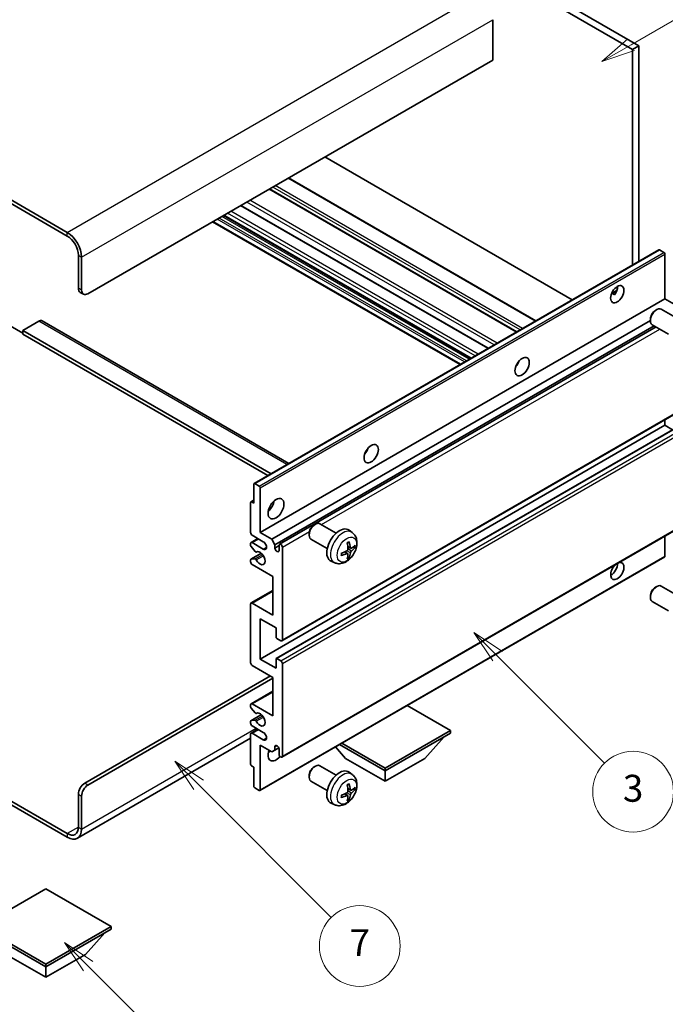
# Model space of a CAD drawing. Units: millimetres. Extents: x 26 to 9871, y -5 to 1260.
# Drawn here: x 282 to 426, y 446 to 665 of the extents above; entities that cross this region are included whole.
import ezdxf

# ---------------------------------------------------------------- set-up
doc = ezdxf.new("R2010")
doc.units = ezdxf.units.MM
for name, color, linetype, lineweight in [('Symbol (TK)', 100, 'Continuous', 18), ('Visible (ISO)', 7, 'Continuous', 35), ('Visible Narrow (ISO)', 7, 'Continuous', 25)]:
    doc.layers.add(name, color=color, linetype=linetype, lineweight=lineweight)
doc.styles.add('Note Text (TK2)', font='MS PGothic.ttf')

# ---------------------------------------------------------------- blocks, each defined once
blk = doc.blocks.new('バルーン3')
at = {"layer": 'Symbol (TK)', "color": 100}
for p, q in [((113.157, 174.36), (111.389, 176.127)), ((113.511, 174.713), (111.389, 176.127)), ((111.389, 176.127), (112.804, 174.006)), ((113.157, 174.36), (123.004, 164.513))]:
    blk.add_line(p, q, dxfattribs=at)
at = {"layer": 'Symbol (TK)'}
blk.add_circle((125.117, 162.399), 3, dxfattribs=at)
at = {"layer": 'Symbol (TK)', "color": 7, "insert": (125.117, 162.382), "char_height": 2, "attachment_point": 5, "style": 'Note Text (TK2)'}
blk.add_mtext('7', dxfattribs=at)
blk = doc.blocks.new('バルーン5')
at = {"layer": 'Symbol (TK)', "color": 100}
for p, q in [((145.257, 229.291), (162.153, 239.046)), ((145.007, 229.724), (143.092, 228.041)), ((145.257, 229.291), (143.092, 228.041)), ((143.092, 228.041), (145.507, 228.858))]:
    blk.add_line(p, q, dxfattribs=at)
at = {"layer": 'Symbol (TK)'}
blk.add_circle((164.751, 240.546), 3, dxfattribs=at)
at = {"layer": 'Symbol (TK)', "color": 7, "insert": (164.751, 240.528), "char_height": 2, "attachment_point": 5, "style": 'Note Text (TK2)'}
blk.add_mtext('2', dxfattribs=at)
blk = doc.blocks.new('バルーン6')
at = {"layer": 'Symbol (TK)', "color": 100}
for p, q in [((135.352, 183.905), (133.585, 185.673)), ((135.706, 184.259), (133.585, 185.673)), ((133.585, 185.673), (134.999, 183.552)), ((135.352, 183.905), (143.295, 175.963))]:
    blk.add_line(p, q, dxfattribs=at)
at = {"layer": 'Symbol (TK)'}
blk.add_circle((145.408, 173.85), 3, dxfattribs=at)
at = {"layer": 'Symbol (TK)', "color": 7, "insert": (145.408, 173.844), "char_height": 2, "attachment_point": 5, "style": 'Note Text (TK2)'}
blk.add_mtext('3', dxfattribs=at)
blk = doc.blocks.new('バルーン13')
at = {"layer": 'Symbol (TK)', "color": 100}
for p, q in [((104.955, 160.898), (103.187, 162.666)), ((105.309, 161.252), (103.187, 162.666)), ((103.187, 162.666), (104.601, 160.545)), ((104.955, 160.898), (112.214, 153.64))]:
    blk.add_line(p, q, dxfattribs=at)
at = {"layer": 'Symbol (TK)'}
blk.add_circle((114.327, 151.526), 3, dxfattribs=at)
at = {"layer": 'Symbol (TK)', "color": 7, "insert": (114.327, 151.515), "char_height": 2, "attachment_point": 5, "style": 'Note Text (TK2)'}
blk.add_mtext('10', dxfattribs=at)

msp = doc.modelspace()

# ---------------------------------------------------------------- linework, layer by layer
at = {"layer": 'Visible (ISO)'}
for p, q in [((322.1669, 715.5442), (420.1012, 659.0018)), ((320.7527, 714.7277), (418.687, 658.1853)), ((292.822, 617.4421), (188.5237, 677.6587)), ((292.822, 616.6256), (188.5237, 676.8422)), ((387.5743, 664.7989), (387.5743, 655.8175)), ((420.1012, 659.0018), (418.687, 658.1853)), ((418.687, 658.1853), (418.687, 610.1543)), ((420.1012, 659.0018), (420.1012, 610.9708)), ((387.5743, 655.8175), (297.4182, 603.7658)), ((405.2702, 602.4081), (350.1683, 634.2211)), ((397.2142, 597.7569), (342.1124, 629.57)), ((392.9422, 595.2905), (337.8404, 627.1036)), ((386.5955, 591.6263), (331.4937, 623.4393)), ((382.6963, 589.3751), (327.5945, 621.1881)), ((380.3043, 587.994), (325.2024, 619.8071)), ((295.2969, 604.9905), (295.2969, 612.339)), ((296.004, 604.5823), (296.004, 611.9308)), ((334.4266, 561.5066), (424.5828, 613.5582)), ((425.7227, 612.9718), (424.7328, 613.5433)), ((425.9348, 602.6431), (425.9348, 612.6044)), ((295.7111, 604.075), (296.4182, 603.6667)), ((414.0523, 603.8042), (415.2469, 604.4939)), ((414.2399, 603.811), (414.7348, 603.5253)), ((335.7787, 550.5915), (425.9348, 602.6431)), ((428.5158, 601.153), (425.9348, 602.6431)), ((423.8138, 600.0473), (424.1176, 600.2226)), ((428.7383, 598.2308), (425.1172, 600.3215)), ((280.0941, 596.6215), (282.9225, 594.9885)), ((286.458, 597.6421), (282.9225, 595.6008)), ((287.208, 597.7164), (342.176, 565.9806)), ((338.3597, 549.1014), (422.703, 597.797)), ((339.0668, 547.8766), (423.5106, 596.6303)), ((422.7029, 598.1233), (422.703, 597.7725)), ((426.7383, 594.7667), (423.1172, 596.8574)), ((282.9225, 595.6008), (282.9225, 594.7843)), ((338.2011, 563.6857), (282.9225, 595.6008)), ((337.494, 563.2775), (282.9225, 594.7843)), ((340.1249, 547.9626), (423.9652, 596.3678)), ((393.0038, 587.9264), (392.8858, 587.9946)), ((340.6249, 526.48), (430.781, 578.5317)), ((339.3764, 522.5188), (429.5325, 574.5705)), ((425.9348, 574.474), (425.9348, 575.7338)), ((335.7787, 522.4223), (425.9348, 574.474)), ((427.6501, 573.4837), (425.9348, 574.474)), ((334.3645, 557.1234), (334.3645, 561.3692)), ((334.5766, 561.4917), (335.5666, 560.9201)), ((335.7787, 560.5527), (335.7787, 550.5915)), ((333.6574, 550.5915), (333.6574, 557.2867)), ((333.7195, 557.4241), (334.3645, 557.7964)), ((333.8695, 557.4092), (334.3645, 557.1234)), ((340.6249, 500.5563), (430.781, 552.6079)), ((335.7787, 550.5915), (338.3597, 549.1014)), ((347.7998, 552.2822), (348.1036, 552.4575)), ((352.7243, 550.4658), (349.1032, 552.5564)), ((356.276, 550.609), (355.5763, 551.1198)), ((333.761, 548.3709), (335.2787, 549.2471)), ((336.4858, 548.5502), (334.011, 549.9791)), ((334.011, 548.3461), (336.4858, 546.9172)), ((338.3597, 549.1014), (339.0668, 547.8766)), ((346.689, 550.3582), (346.689, 550.0075)), ((350.7243, 547.0017), (347.1032, 549.0923)), ((425.9348, 545.3251), (425.9348, 549.81)), ((333.6574, 547.7254), (333.6574, 548.142)), ((334.6638, 546.332), (333.7635, 547.452)), ((334.9198, 546.2231), (335.0365, 546.2905)), ((339.0668, 547.8766), (339.0668, 547.1418)), ((339.0668, 547.1418), (340.0214, 547.6929)), ((340.0214, 546.5906), (340.0214, 547.7337)), ((340.7285, 547.3255), (340.7285, 526.7089)), ((355.2891, 545.8818), (354.6996, 546.3121)), ((355.9766, 547.0725), (355.3091, 547.3679)), ((356.4631, 547.3379), (356.7789, 547.2611)), ((333.6574, 544.0595), (333.6574, 544.4924)), ((333.7195, 544.6297), (336.0586, 545.9802)), ((333.7657, 544.6435), (334.6661, 544.7074)), ((335.7166, 493.1361), (425.8727, 545.1877)), ((352.3761, 543.8542), (351.5839, 544.2048)), ((355.5269, 545.0927), (355.3026, 545.3277)), ((338.6071, 540.7935), (334.011, 543.4471)), ((338.6071, 532.2203), (338.6071, 540.7935)), ((333.761, 534.8987), (338.6071, 537.6966)), ((423.8138, 538.4018), (424.1176, 538.5771)), ((428.7383, 536.5853), (425.1172, 538.676)), ((422.7029, 536.4778), (422.703, 536.127)), ((426.7383, 533.1212), (423.1172, 535.2119)), ((333.6574, 521.6058), (333.6574, 534.6698)), ((334.011, 534.8739), (338.6071, 532.2203)), ((335.7787, 531.4038), (335.7787, 522.4223)), ((339.3143, 529.3626), (335.7787, 531.4038)), ((339.3143, 527.3621), (339.3143, 529.3626)), ((340.3749, 526.5048), (339.5264, 526.9947)), ((335.7787, 522.4223), (339.3143, 520.3811)), ((339.3143, 520.3811), (339.3143, 522.3815)), ((339.5264, 522.504), (340.3749, 522.0141)), ((338.6071, 518.3398), (334.011, 520.9935)), ((340.7285, 521.4017), (340.7285, 500.7852)), ((296.7111, 494.7635), (338.0768, 518.646)), ((297.4182, 494.3553), (338.6071, 518.1357)), ((338.6071, 509.7666), (338.6071, 518.3398)), ((333.761, 512.445), (338.6071, 515.243)), ((333.6574, 511.7832), (333.6574, 512.2161)), ((334.6661, 510.4035), (333.7657, 511.5071)), ((334.011, 512.4202), (338.6071, 509.7666)), ((378.2051, 506.5006), (368.5349, 512.0837)), ((333.7195, 508.6875), (336.0698, 510.0445)), ((333.7635, 508.7011), (334.6638, 508.7815)), ((334.9199, 510.2973), (335.0364, 510.3646)), ((333.6574, 508.1336), (333.6574, 508.5502)), ((333.761, 505.913), (335.2787, 506.7893)), ((336.4858, 506.0924), (334.011, 507.5213)), ((333.6574, 504.7746), (295.072, 482.4973)), ((333.6574, 498.9889), (333.6574, 505.6842)), ((334.011, 505.8883), (336.4858, 504.4594)), ((363.6387, 498.0907), (378.2051, 506.5006)), ((363.6387, 497.5192), (378.2051, 505.9291)), ((372.4776, 500.2953), (376.7487, 505.0882)), ((378.2051, 506.5006), (378.2051, 505.9291)), ((335.7787, 503.2347), (335.7787, 493.2734)), ((338.3597, 501.7446), (335.7787, 503.2347)), ((339.0668, 502.1528), (338.3597, 501.7446)), ((339.0668, 502.8877), (339.4877, 503.1307)), ((339.0668, 502.8877), (339.0668, 502.1528)), ((339.0668, 502.1528), (339.9314, 502.652)), ((340.0214, 501.1934), (340.0214, 502.3365)), ((354.7999, 500.2953), (352.5295, 502.843)), ((353.4735, 503.3881), (363.6387, 497.5192)), ((353.9685, 503.6738), (363.6387, 498.0907)), ((354.7999, 500.2953), (363.6387, 495.1922)), ((363.6387, 495.1922), (372.4776, 500.2953)), ((334.3645, 498.3357), (333.8695, 498.6215)), ((334.3645, 494.0899), (334.3645, 498.3357)), ((347.7998, 498.3935), (348.1036, 498.5688)), ((352.7243, 496.577), (349.1032, 498.6676)), ((363.6387, 498.0907), (363.6387, 497.5192)), ((270.2678, 496.5584), (292.822, 483.5367)), ((270.2678, 495.7419), (292.822, 482.7202)), ((346.689, 496.4695), (346.689, 496.1187)), ((356.276, 496.7202), (355.5763, 497.231)), ((363.6387, 495.1922), (363.6387, 497.5192)), ((335.5666, 493.1509), (334.5766, 493.7225)), ((350.7243, 493.1129), (347.1032, 495.2035)), ((355.9766, 493.1837), (355.3091, 493.4791)), ((356.4631, 493.4491), (356.7789, 493.3723)), ((295.2969, 484.9656), (295.2969, 492.314)), ((296.004, 484.5573), (296.004, 491.9058)), ((355.2891, 491.993), (354.6996, 492.4234)), ((355.5269, 491.2039), (355.3026, 491.4389)), ((352.3761, 489.9655), (351.5839, 490.3161)), ((288.049, 471.2688), (273.4826, 462.8589)), ((302.6154, 462.8589), (288.049, 471.2688)), ((273.4826, 462.8589), (288.049, 454.449)), ((288.049, 454.449), (302.6154, 462.8589)), ((302.6154, 462.8589), (302.6154, 462.2874)), ((273.4826, 462.2874), (288.049, 453.8774)), ((288.049, 453.8774), (302.6154, 462.2874)), ((296.8878, 456.6535), (301.159, 461.4465)), ((279.2102, 456.6535), (288.049, 451.5504)), ((288.049, 451.5504), (296.8878, 456.6535)), ((288.049, 454.449), (288.049, 453.8774)), ((288.049, 451.5504), (288.049, 453.8774))]:
    msp.add_line(p, q, dxfattribs=at)
for centre, major_axis, ratio, start_param, end_param in [((292.822, 613.7679), (-2.25, 3.8971), 0.57735027, 3.92699082, 5.49778714), ((292.822, 613.7679), (-1.75, 3.0311), 0.57735027, 3.92699082, 5.49778714), ((424.7328, 613.2984), (-0.15, 0.2598), 0.57735027, 5.49778714, 6.28318531), ((425.7227, 612.7269), (-0.15, 0.2598), 0.57735027, 3.92699082, 5.49778714), ((413.914, 604.4802), (1.05, 1.8187), 0.57735027, 4.51267636, 5.54433963), ((296.7111, 605.807), (-1, -1.7321), 0.57735027, 5.49778714, 6.28318531), ((297.4182, 605.3988), (-1, -1.7321), 0.57735027, 5.49778714, 7.06858347), ((424.1172, 598.5894), (-1, -1.7321), 0.57735027, 3.14159265, 6.28318531), ((423.8135, 598.7648), (-0.7853, -1.3602), 0.57735027, 3.92675802, 5.49801994), ((286.458, 596.4173), (0.75, 1.299), 0.57735027, 0, 0.78539816), ((391.9937, 588.7627), (1.125, 1.9486), 0.57735027, 4.37255207, 5.05222589), ((358.4061, 569.3709), (1.125, 1.9486), 0.57735027, 4.37255207, 5.05222589), ((334.5766, 561.2467), (-0.15, 0.2598), 0.57735027, 5.49778714, 7.06858347), ((335.5666, 560.6752), (0.15, -0.2598), 0.57735027, 0.78539816, 2.35619449), ((333.8695, 557.1643), (-0.15, 0.2598), 0.57735027, 5.49778714, 7.06858347), ((337.1929, 557.1234), (1.25, 2.1651), 0.57735027, 4.15479015, 5.26998781), ((348.1032, 550.8244), (-1, -1.7321), 0.57735027, 3.14159264, 6.28318531), ((334.011, 550.3873), (-0.25, 0.433), 0.57735027, 0.78539816, 2.35619449), ((347.7995, 550.9997), (-0.7853, -1.3602), 0.57735027, 3.92675802, 5.49801994), ((353.4564, 547.7337), (-2, -3.4641), 0.57735027, 3.0796893, 6.34508866), ((334.011, 547.9378), (-0.25, 0.433), 0.57735027, 5.49778714, 7.06858347), ((336.4858, 547.7337), (0.5, -0.866), 0.57735027, 5.49778714, 8.6393798), ((351.1596, 549.1679), (2.5666, -5.9702), 0.55353421, 0.95931878, 1.19830308), ((350.9621, 549.0539), (-3.9094, 5.191), 0.59526289, 3.96282307, 4.20180736), ((333.8695, 547.6029), (-0.15, 0.2598), 0.57735027, 0.78539816, 1.83259571), ((334.7698, 546.4829), (0.15, -0.2598), 0.57735027, 4.97418837, 6.34725656), ((335.7787, 544.876), (0.8, -1.3856), 0.57735027, 4.64839472, 9.48884921), ((339.5441, 546.9313), (0.3398, -0.5886), 0.57735027, 4.04450246, 6.95107183), ((340.3749, 547.5296), (-0.25, 0.433), 0.57735027, 3.92699082, 7.06858347), ((351.0659, 549.0057), (-6.4536, -0.7624), 0.55353421, 1.94328958, 2.18227387), ((350.9621, 549.0656), (-3.4375, 5.5149), 0.65417299, 3.55978145, 3.79876575), ((351.0558, 548.9998), (-6.4957, -0.1911), 0.49462411, 2.44776077, 2.68674507), ((351.0558, 549.2279), (6.4948, -0.2196), 0.65417299, 5.62601221, 5.86499651), ((333.8695, 544.3699), (-0.15, 0.2598), 0.57735027, 6.00942214, 7.06858347), ((334.011, 543.8554), (-0.25, 0.433), 0.57735027, 0.78539816, 2.35619449), ((334.7699, 544.4339), (-0.15, 0.2598), 0.57735027, 4.64839472, 6.00942214), ((351.0659, 549.2337), (6.4503, -0.7902), 0.59526289, 5.2229706, 5.46195489), ((351.1596, 549.1796), (3.0824, -5.721), 0.49462411, 0.45484759, 0.69383188), ((415.3282, 542.0182), (1.05, 1.8187), 0.57735027, 1.019141, 6.83484064), ((425.7227, 545.4475), (0.15, -0.2598), 0.57735027, 0, 0.78539816), ((413.914, 542.8347), (1.05, 1.8187), 0.57735027, 3.88043833, 5.51821391), ((424.1172, 536.9439), (-1, -1.7321), 0.57735027, 3.14159265, 6.28318531), ((423.8135, 537.1193), (-0.7853, -1.3602), 0.57735027, 3.92675802, 5.49801994), ((334.011, 534.4657), (-0.25, 0.433), 0.57735027, 5.49778714, 7.06858347), ((339.5264, 527.2397), (-0.15, 0.2598), 0.57735027, 0.78539816, 2.35619449), ((340.3749, 526.9131), (0.25, -0.433), 0.57735027, 5.49778714, 7.06858347), ((339.5264, 522.259), (-0.15, 0.2598), 0.57735027, 5.49778714, 7.06858347), ((340.3749, 521.6058), (0.25, -0.433), 0.57735027, 0.78539816, 2.35619449), ((334.011, 521.4017), (-0.25, 0.433), 0.57735027, 0.78539816, 2.35619449), ((334.011, 512.012), (-0.25, 0.433), 0.57735027, 5.49778714, 7.06858347), ((333.8695, 511.6608), (-0.15, 0.2598), 0.57735027, 0.78539816, 1.8445595), ((334.7698, 508.5081), (-0.15, 0.2598), 0.57735027, 4.64831773, 6.02138592), ((334.7699, 510.5571), (0.15, -0.2598), 0.57735027, 4.98615215, 6.34717957), ((335.7787, 508.9501), (0.8, -1.3856), 0.57735027, 4.64831773, 9.48877222), ((333.8695, 508.4277), (-0.15, 0.2598), 0.57735027, 6.02138592, 7.06858347), ((334.011, 507.9295), (-0.25, 0.433), 0.57735027, 0.78539816, 2.35619449), ((334.011, 505.48), (-0.25, 0.433), 0.57735027, 5.49778714, 7.06858347), ((336.4858, 505.2759), (0.5, -0.866), 0.57735027, 5.49778714, 8.6393798), ((339.5441, 502.547), (-0.3398, 0.5886), 0.57735027, 4.04450246, 6.95107183), ((339.3143, 502.0099), (-1.25, -2.1651), 0.57735027, 4.99914553, 7.5883573), ((337.1929, 503.2347), (1.25, 2.1651), 0.57735027, 4.15479015, 4.42563243), ((340.3749, 500.9893), (0.25, -0.433), 0.57735027, 3.92699082, 7.06858347), ((333.8695, 498.8664), (-0.15, 0.2598), 0.57735027, 0.78539816, 2.35619449), ((348.1032, 496.9356), (-1, -1.7321), 0.57735027, 3.14159265, 6.28318531), ((347.7995, 497.1109), (-0.7853, -1.3602), 0.57735027, 3.92675802, 5.49801994), ((353.4564, 493.845), (-2, -3.4641), 0.57735027, 3.0796893, 6.34508866), ((296.7111, 493.1305), (-1, -1.7321), 0.57735027, 3.92699082, 5.49778714), ((297.4182, 492.7223), (1, 1.7321), 0.57735027, 0.78539816, 2.35619449), ((334.5766, 493.9674), (-0.15, 0.2598), 0.57735027, 0.78539816, 2.35619449), ((351.1596, 495.2792), (2.5666, -5.9702), 0.55353421, 0.95931878, 1.19830308), ((350.9621, 495.1652), (-3.9094, 5.191), 0.59526289, 3.96282307, 4.20180736), ((351.0558, 495.1111), (-6.4957, -0.1911), 0.49462411, 2.44776077, 2.68674507), ((351.0558, 495.3391), (6.4948, -0.2196), 0.65417299, 5.62601221, 5.86499651), ((335.5666, 493.3959), (0.15, -0.2598), 0.57735027, 5.49778714, 7.06858347), ((351.0659, 495.1169), (-6.4536, -0.7624), 0.55353421, 1.94328958, 2.18227387), ((351.0659, 495.3449), (6.4503, -0.7902), 0.59526289, 5.2229706, 5.46195489), ((351.1596, 495.2909), (3.0824, -5.721), 0.49462411, 0.45484759, 0.69383188), ((350.9621, 495.1768), (-3.4375, 5.5149), 0.65417299, 3.55978145, 3.79876575), ((292.822, 486.3944), (1.75, -3.0311), 0.57735027, 5.49778714, 7.06858347), ((292.822, 486.3944), (2.25, -3.8971), 0.57735027, 5.49778714, 7.06858347)]:
    msp.add_ellipse(centre, major_axis=major_axis, ratio=ratio, start_param=start_param, end_param=end_param, dxfattribs=at)
for centre, major_axis in [((415.3282, 603.6637), (1.05, 1.8187)), ((394.115, 587.5379), (1.125, 1.9486)), ((360.5275, 568.1461), (1.125, 1.9486)), ((339.3143, 555.8987), (1.25, 2.1651))]:
    msp.add_ellipse(centre, major_axis=major_axis, ratio=0.57735027, dxfattribs=at)
for points, knots in [([(414.0502, 603.7987), (414.0593, 603.8027), (414.0682, 603.8063), (414.1043, 603.8195), (414.1347, 603.827), (414.1919, 603.829), (414.2187, 603.8233), (414.2399, 603.811)], [-0.0208094325, -0.0208094325, -0.0208094325, -0.0208094325, -0.0179856969, -0.0179856969, -0.0089928485, -0.0089928485, 0, 0, 0, 0]), ([(356.276, 550.609), (356.5017, 550.4442), (356.6935, 550.2416), (357.0136, 549.7787), (357.1313, 549.5159), (357.3087, 548.9212), (357.3454, 548.5895), (357.3382, 547.8565), (357.2704, 547.4576), (357.038, 546.6645), (356.8678, 546.2717), (356.4465, 545.5378), (356.1965, 545.1963), (355.6202, 544.5824), (355.2938, 544.3098), (354.5698, 543.8871), (354.1737, 543.7284), (353.3995, 543.6269), (353.044, 543.6406), (352.5861, 543.7702), (352.4798, 543.8084), (352.3761, 543.8542)], [5.5596905, 5.5596905, 5.5596905, 5.5596905, 5.76465035, 5.76465035, 5.99724023, 5.99724023, 6.29459763, 6.29459763, 6.66985758, 6.66985758, 7.06428247, 7.06428247, 7.45411883, 7.45411883, 7.84838663, 7.84838663, 8.22269251, 8.22269251, 8.4943548, 8.4943548, 8.57747644, 8.57747644, 8.57747644, 8.57747644]), ([(355.1855, 548.2469), (355.2007, 548.2577), (355.2159, 548.2682), (355.2576, 548.2962), (355.2841, 548.3131), (355.3369, 548.3453), (355.3633, 548.3605), (355.4159, 548.3892), (355.4421, 548.4027), (355.4942, 548.4278), (355.5201, 548.4395), (355.5458, 548.4503)], [4.599557922, 4.599557922, 4.599557922, 4.599557922, 4.630897721, 4.630897721, 4.685414191, 4.685414191, 4.739930661, 4.739930661, 4.794447131, 4.794447131, 4.848963601, 4.848963601, 4.848963601, 4.848963601]), ([(355.5685, 548.5475), (355.5728, 548.535), (355.5754, 548.5212), (355.5765, 548.4977), (355.5744, 548.4843), (355.5663, 548.4659), (355.5589, 548.4574), (355.5493, 548.4519), (355.5476, 548.451), (355.5458, 548.4503)], [0.0145600729, 0.0145600729, 0.0145600729, 0.0145600729, 0.0187226824, 0.0187226824, 0.0234298311, 0.0234298311, 0.0280690561, 0.0280690561, 0.028985175, 0.028985175, 0.028985175, 0.028985175]), ([(355.3389, 546.9038), (355.3402, 546.8673), (355.3352, 546.8256), (355.3114, 546.743), (355.2926, 546.7021), (355.2484, 546.6314), (355.22, 546.597), (355.1654, 546.5485), (355.1407, 546.5313), (355.1163, 546.5184)], [0, 0, 0, 0, 0.0125039067, 0.0125039067, 0.0250078135, 0.0250078135, 0.0375277995, 0.0375277995, 0.0466766392, 0.0466766392, 0.0466766392, 0.0466766392]), ([(356.1101, 547.0921), (356.084, 547.0755), (356.0556, 547.065), (356.0026, 547.0618), (355.9778, 547.0691), (355.9378, 547.0971), (355.9199, 547.1195), (355.8978, 547.1698), (355.8912, 547.1945), (355.8876, 547.2206)], [0, 0, 0, 0, 0.0124997785, 0.0124997785, 0.0249995571, 0.0249995571, 0.0375236714, 0.0375236714, 0.0466766062, 0.0466766062, 0.0466766062, 0.0466766062]), ([(355.8876, 546.0731), (355.8924, 546.1061), (355.9027, 546.1448), (355.933, 546.2236), (355.9531, 546.2638), (355.9964, 546.335), (356.0225, 546.3707), (356.0698, 546.4234), (356.0904, 546.443), (356.1101, 546.4586)], [0, 0, 0, 0, 0.0125039067, 0.0125039067, 0.0250078135, 0.0250078135, 0.0375277995, 0.0375277995, 0.0466766392, 0.0466766392, 0.0466766392, 0.0466766392]), ([(356.9326, 547.3018), (356.9264, 547.2934), (356.917, 547.2849), (356.8961, 547.2716), (356.8805, 547.265), (356.8517, 547.2578), (356.8335, 547.2557), (356.8056, 547.2563), (356.7913, 547.2581), (356.7789, 547.2611)], [0.0145600729, 0.0145600729, 0.0145600729, 0.0145600729, 0.0187226824, 0.0187226824, 0.0234298311, 0.0234298311, 0.0280690561, 0.0280690561, 0.0318102328, 0.0318102328, 0.0318102328, 0.0318102328]), ([(353.8805, 545.566), (353.8808, 545.564), (353.8809, 545.5621), (353.8809, 545.551), (353.8773, 545.5404), (353.8653, 545.5242), (353.8548, 545.5157), (353.834, 545.5049), (353.8207, 545.5003), (353.8077, 545.4977)], [0.0455535579, 0.0455535579, 0.0455535579, 0.0455535579, 0.0464696768, 0.0464696768, 0.0511089018, 0.0511089018, 0.0558160505, 0.0558160505, 0.05997866, 0.05997866, 0.05997866, 0.05997866]), ([(353.8806, 545.566), (353.877, 545.5936), (353.8742, 545.6219), (353.8699, 545.6796), (353.8685, 545.709), (353.867, 545.7689), (353.867, 545.7994), (353.8684, 545.8612), (353.8699, 545.8926), (353.8733, 545.9427), (353.8748, 545.9612), (353.8765, 545.9797)], [3.005018033, 3.005018033, 3.005018033, 3.005018033, 3.059534503, 3.059534503, 3.114050973, 3.114050973, 3.168567443, 3.168567443, 3.223083913, 3.223083913, 3.254423712, 3.254423712, 3.254423712, 3.254423712]), ([(355.1163, 545.8848), (355.1487, 545.8979), (355.1822, 545.9054), (355.2419, 545.9048), (355.2679, 545.8967), (355.307, 545.8693), (355.3226, 545.8482), (355.3374, 545.8021), (355.3399, 545.7797), (355.3389, 545.7563)], [0, 0, 0, 0, 0.0124997785, 0.0124997785, 0.0249995571, 0.0249995571, 0.0375236714, 0.0375236714, 0.0466766062, 0.0466766062, 0.0466766062, 0.0466766062]), ([(355.5269, 545.0927), (355.5358, 545.0834), (355.5445, 545.0719), (355.5589, 545.048), (355.5663, 545.0313), (355.5744, 545.0027), (355.5765, 544.9859), (355.5754, 544.9612), (355.5728, 544.9487), (355.5685, 544.9392)], [0.0427285001, 0.0427285001, 0.0427285001, 0.0427285001, 0.0464696768, 0.0464696768, 0.0511089018, 0.0511089018, 0.0558160505, 0.0558160505, 0.05997866, 0.05997866, 0.05997866, 0.05997866]), ([(356.276, 496.7202), (356.5017, 496.5555), (356.6935, 496.3528), (357.0136, 495.89), (357.1313, 495.6271), (357.3087, 495.0325), (357.3454, 494.7008), (357.3382, 493.9677), (357.2704, 493.5688), (357.038, 492.7757), (356.8678, 492.3829), (356.4465, 491.649), (356.1965, 491.3075), (355.6202, 490.6936), (355.2938, 490.421), (354.5698, 489.9984), (354.1737, 489.8397), (353.3995, 489.7381), (353.044, 489.7518), (352.5861, 489.8814), (352.4798, 489.9196), (352.3761, 489.9655)], [5.5596905, 5.5596905, 5.5596905, 5.5596905, 5.76465035, 5.76465035, 5.99724023, 5.99724023, 6.29459763, 6.29459763, 6.66985758, 6.66985758, 7.06428247, 7.06428247, 7.45411883, 7.45411883, 7.84838663, 7.84838663, 8.22269251, 8.22269251, 8.4943548, 8.4943548, 8.57747644, 8.57747644, 8.57747644, 8.57747644]), ([(355.1855, 494.3581), (355.2007, 494.3689), (355.2159, 494.3794), (355.2576, 494.4074), (355.2841, 494.4244), (355.3369, 494.4565), (355.3633, 494.4718), (355.4159, 494.5004), (355.4421, 494.5139), (355.4942, 494.539), (355.5201, 494.5507), (355.5458, 494.5615)], [4.599557922, 4.599557922, 4.599557922, 4.599557922, 4.630897721, 4.630897721, 4.685414191, 4.685414191, 4.739930661, 4.739930661, 4.794447131, 4.794447131, 4.848963601, 4.848963601, 4.848963601, 4.848963601]), ([(355.5685, 494.6587), (355.5728, 494.6462), (355.5754, 494.6324), (355.5765, 494.6089), (355.5744, 494.5956), (355.5663, 494.5771), (355.5589, 494.5686), (355.5493, 494.5631), (355.5476, 494.5623), (355.5458, 494.5615)], [0.0145600729, 0.0145600729, 0.0145600729, 0.0145600729, 0.0187226824, 0.0187226824, 0.0234298311, 0.0234298311, 0.0280690561, 0.0280690561, 0.028985175, 0.028985175, 0.028985175, 0.028985175]), ([(356.9326, 493.413), (356.9264, 493.4046), (356.917, 493.3961), (356.8961, 493.3828), (356.8805, 493.3762), (356.8517, 493.369), (356.8335, 493.367), (356.8056, 493.3675), (356.7913, 493.3693), (356.7789, 493.3723)], [0.0145600729, 0.0145600729, 0.0145600729, 0.0145600729, 0.0187226824, 0.0187226824, 0.0234298311, 0.0234298311, 0.0280690561, 0.0280690561, 0.0318102328, 0.0318102328, 0.0318102328, 0.0318102328]), ([(353.8805, 491.6772), (353.8808, 491.6752), (353.8809, 491.6733), (353.8809, 491.6623), (353.8773, 491.6517), (353.8653, 491.6354), (353.8548, 491.6269), (353.834, 491.6161), (353.8207, 491.6115), (353.8077, 491.6089)], [0.0455535579, 0.0455535579, 0.0455535579, 0.0455535579, 0.0464696768, 0.0464696768, 0.0511089018, 0.0511089018, 0.0558160505, 0.0558160505, 0.05997866, 0.05997866, 0.05997866, 0.05997866]), ([(353.8806, 491.6772), (353.877, 491.7048), (353.8742, 491.7331), (353.8699, 491.7908), (353.8685, 491.8202), (353.867, 491.8801), (353.867, 491.9106), (353.8684, 491.9724), (353.8699, 492.0038), (353.8733, 492.054), (353.8748, 492.0724), (353.8765, 492.0909)], [3.005018033, 3.005018033, 3.005018033, 3.005018033, 3.059534503, 3.059534503, 3.114050973, 3.114050973, 3.168567443, 3.168567443, 3.223083913, 3.223083913, 3.254423712, 3.254423712, 3.254423712, 3.254423712]), ([(355.3389, 493.0151), (355.3402, 492.9785), (355.3352, 492.9368), (355.3114, 492.8542), (355.2926, 492.8133), (355.2484, 492.7426), (355.22, 492.7082), (355.1654, 492.6597), (355.1407, 492.6425), (355.1163, 492.6296)], [0, 0, 0, 0, 0.0125039067, 0.0125039067, 0.0250078135, 0.0250078135, 0.0375277995, 0.0375277995, 0.0466766392, 0.0466766392, 0.0466766392, 0.0466766392]), ([(355.1163, 491.996), (355.1487, 492.0091), (355.1822, 492.0166), (355.2419, 492.016), (355.2679, 492.0079), (355.307, 491.9805), (355.3226, 491.9594), (355.3374, 491.9133), (355.3399, 491.8909), (355.3389, 491.8675)], [0, 0, 0, 0, 0.0124997785, 0.0124997785, 0.0249995571, 0.0249995571, 0.0375236714, 0.0375236714, 0.0466766062, 0.0466766062, 0.0466766062, 0.0466766062]), ([(355.5269, 491.2039), (355.5358, 491.1946), (355.5445, 491.1831), (355.5589, 491.1592), (355.5663, 491.1425), (355.5744, 491.1139), (355.5765, 491.0971), (355.5754, 491.0724), (355.5728, 491.06), (355.5685, 491.0504)], [0.0427285001, 0.0427285001, 0.0427285001, 0.0427285001, 0.0464696768, 0.0464696768, 0.0511089018, 0.0511089018, 0.0558160505, 0.0558160505, 0.05997866, 0.05997866, 0.05997866, 0.05997866]), ([(356.1101, 493.2033), (356.084, 493.1867), (356.0556, 493.1762), (356.0026, 493.173), (355.9778, 493.1803), (355.9378, 493.2083), (355.9199, 493.2308), (355.8978, 493.2811), (355.8912, 493.3058), (355.8876, 493.3318)], [0, 0, 0, 0, 0.0124997785, 0.0124997785, 0.0249995571, 0.0249995571, 0.0375236714, 0.0375236714, 0.0466766062, 0.0466766062, 0.0466766062, 0.0466766062]), ([(355.8876, 492.1843), (355.8924, 492.2173), (355.9027, 492.256), (355.933, 492.3348), (355.9531, 492.375), (355.9964, 492.4462), (356.0225, 492.4819), (356.0698, 492.5347), (356.0904, 492.5542), (356.1101, 492.5698)], [0, 0, 0, 0, 0.0125039067, 0.0125039067, 0.0250078135, 0.0250078135, 0.0375277995, 0.0375277995, 0.0466766392, 0.0466766392, 0.0466766392, 0.0466766392])]:
    msp.add_open_spline(points, degree=3, knots=knots, dxfattribs=at)
at = {"layer": 'Visible Narrow (ISO)'}
for p, q in [((292.822, 617.4421), (384.3923, 670.3103)), ((296.004, 611.9308), (387.5743, 664.7989)), ((397.0677, 597.6724), (341.9659, 629.4854)), ((393.6736, 595.7128), (338.5718, 627.5259)), ((394.2393, 596.0394), (339.1375, 627.8525)), ((392.8251, 595.2229), (337.7233, 627.036)), ((386.4783, 591.5586), (331.3765, 623.3717)), ((387.8828, 592.3695), (332.7809, 624.1825)), ((388.5652, 592.7635), (333.4634, 624.5765)), ((381.7235, 588.8134), (326.6217, 620.6265)), ((382.3599, 589.1808), (327.2581, 620.9939)), ((382.7842, 589.4258), (327.6823, 621.2388)), ((383.6327, 589.9157), (328.5309, 621.7287)), ((384.3398, 590.3239), (329.238, 622.137)), ((380.4507, 588.0786), (325.3489, 619.8916)), ((381.2992, 588.5685), (326.1974, 620.3815)), ((292.822, 616.6256), (292.822, 617.4421)), ((295.2969, 612.339), (296.004, 611.9308)), ((334.5766, 561.4917), (424.7328, 613.5433)), ((335.5666, 560.9201), (425.7227, 612.9718)), ((335.7787, 560.5527), (425.9348, 612.6044)), ((296.004, 604.5823), (295.2969, 604.9905)), ((414.2399, 603.811), (415.2, 604.3654)), ((341.7366, 565.727), (286.458, 597.6421)), ((349.446, 552.3585), (424.8187, 595.875)), ((392.9379, 587.8292), (392.8345, 587.8889)), ((340.7285, 526.7089), (430.8846, 578.7606)), ((339.5264, 522.504), (429.6825, 574.5556)), ((340.3749, 522.0141), (430.531, 574.0657)), ((340.7285, 521.4017), (430.8846, 573.4534)), ((333.8695, 557.4092), (334.3645, 557.695)), ((340.7285, 500.7852), (430.8846, 552.8368)), ((340.7285, 547.3255), (346.7467, 550.8001)), ((334.011, 548.3461), (335.4252, 549.1626)), ((334.9291, 546.2292), (335.0316, 546.2884)), ((336.4858, 546.9172), (337.1929, 547.3255)), ((355.1163, 545.8848), (354.5743, 546.2555)), ((355.8876, 546.0731), (355.0494, 546.4832)), ((355.8876, 547.2206), (355.2955, 547.5047)), ((356.1101, 546.4586), (355.3358, 546.9794)), ((333.7657, 544.6435), (336.0675, 545.9724)), ((334.6661, 544.7074), (336.3468, 545.6778)), ((334.9292, 544.5037), (336.5259, 545.4255)), ((335.7787, 493.2734), (425.9348, 545.3251)), ((334.011, 534.8739), (338.6071, 537.5275)), ((334.011, 512.4202), (338.6071, 515.0739)), ((333.7635, 508.7011), (336.0779, 510.0373)), ((334.6638, 508.7815), (336.3461, 509.7528)), ((334.9291, 508.5779), (336.5259, 509.4998)), ((334.9292, 510.3034), (335.0315, 510.3625)), ((296.004, 484.5573), (334.8948, 507.011)), ((334.011, 505.8883), (335.4252, 506.7048)), ((336.4858, 504.4594), (337.1929, 504.8677)), ((297.4182, 494.3553), (296.7111, 494.7635)), ((355.8876, 493.3318), (355.2955, 493.6159)), ((295.2969, 492.314), (296.004, 491.9058)), ((355.1163, 491.996), (354.5743, 492.3668)), ((355.8876, 492.1843), (355.0494, 492.5945)), ((356.1101, 492.5698), (355.3358, 493.0906)), ((295.2969, 484.9656), (292.822, 483.5367)), ((295.2969, 484.9656), (296.004, 484.5573)), ((292.822, 483.5367), (292.822, 482.7202))]:
    msp.add_line(p, q, dxfattribs=at)
for centre, major_axis, start_param, end_param in [((354.2052, 547.3014), (1.9537, 3.3839), 6.22128195, 9.48668132), ((355.3701, 546.6288), (-1.1137, -1.9289), 3.80068814, 4.05329349), ((355.3267, 546.6539), (-1.0366, -1.7954), 2.21917009, 2.42536283), ((355.3701, 546.6288), (1.1137, 1.9289), 5.37148447, 5.62408982), ((355.3701, 546.6288), (-1.1137, -1.9289), 5.37148447, 5.62408982), ((355.3701, 546.6288), (1.1137, 1.9289), 3.80068814, 4.05329349), ((355.3267, 546.6539), (-1.0366, -1.7954), 0.71622982, 0.92242257), ((354.2052, 493.4126), (1.9537, 3.3839), 6.22128195, 9.48668132), ((355.3701, 492.74), (-1.1137, -1.9289), 3.80068814, 4.05329349), ((355.3267, 492.7651), (-1.0366, -1.7954), 2.21917009, 2.42536283), ((355.3701, 492.74), (1.1137, 1.9289), 5.37148447, 5.62408982), ((355.3701, 492.74), (-1.1137, -1.9289), 5.37148447, 5.62408982), ((355.3267, 492.7651), (-1.0366, -1.7954), 0.71622982, 0.92242257), ((355.3701, 492.74), (1.1137, 1.9289), 3.80068814, 4.05329349)]:
    msp.add_ellipse(centre, major_axis=major_axis, ratio=0.57735027, start_param=start_param, end_param=end_param, dxfattribs=at)
for centre in [(355.1039, 546.7825), (355.1039, 492.8938)]:
    msp.add_ellipse(centre, major_axis=(-1.5344, -2.6577), ratio=0.57735027, dxfattribs=at)

# ---------------------------------------------------------------- block references
at = {"layer": 'Symbol (TK)', "xscale": 3, "yscale": 3, "zscale": 3}
for name in ['バルーン5', 'バルーン6', 'バルーン3', 'バルーン13']:
    msp.add_blockref(name, (-17.38, -28.671), dxfattribs=at)

doc.saveas('drawing.dxf')
